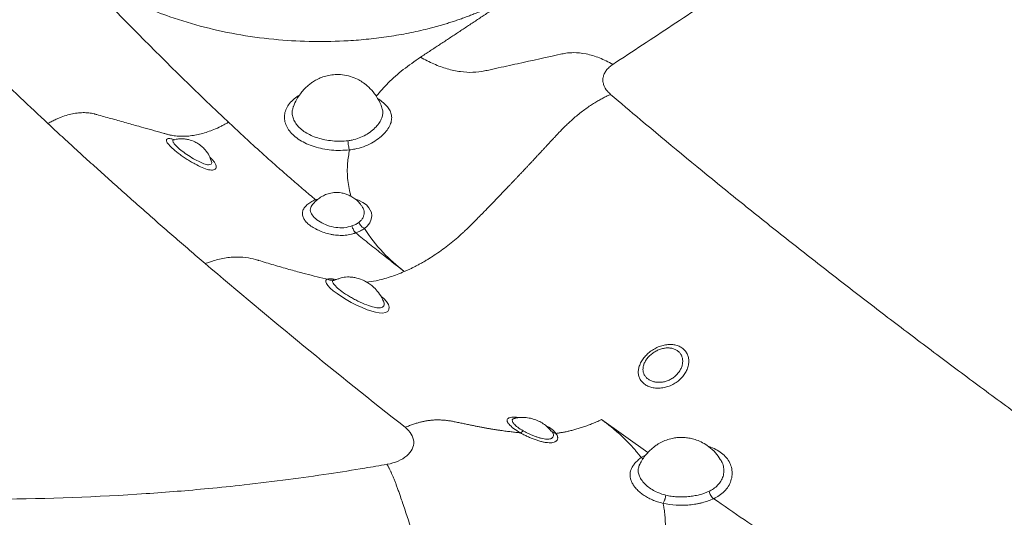
# Model space of a CAD drawing. Units: inches. Extents: x -846 to 7002, y -540 to 759.
# Drawn here: x 1582 to 1629, y 152 to 175 of the extents above; entities that cross this region are included whole.
import ezdxf

# ---------------------------------------------------------------- set-up
doc = ezdxf.new("R2010")
doc.units = ezdxf.units.IN
doc.header["$MEASUREMENT"] = 0
doc.layers.add('DRAWING', color=7, linetype='Continuous')
doc.styles.get("Standard").update_dxf_attribs({"font": 'GOTHIC.TTF'})
doc.dimstyles.new('SLDDIMSTYLE1', dxfattribs={"dimtxt": 0.18, "dimasz": 3.84, "dimexe": 0, "dimexo": 0.0625, "dimgap": 0, "dimtad": 0, "dimtih": 1, "dimtoh": 1, "dimdec": 0, "dimrnd": 1e-09, "dimzin": 0, "dimdsep": 46, "dimlunit": 5, "dimtxsty": 'Standard', "dimblk1": 'DOT', "dimblk2": 'DOT', "dimsah": 1, "dimcen": 0.09, "dimadec": 0, "dimazin": 0, "dimtfac": 3.84, "dimtdec": 0, "dimtofl": 0, "dimtmove": 0, "dimatfit": 3, "dimldrblk": 'DOT', "dimfxl": 1, "dimfrac": 2, "dimtolj": 1, "dimtzin": 0, "dimarcsym": 0})

# ---------------------------------------------------------------- blocks, each defined once
blk = doc.blocks.new('_DOT')
at = {"color": 0, "linetype": 'ByBlock', "lineweight": -2}
blk.add_line((-0.5, 0), (-1, 0), dxfattribs=at)
at = {"color": 0, "linetype": 'ByBlock', "const_width": 0.5}
blk.add_lwpolyline([(-0.25, 0, 1), (0.25, 0, 1)], format="xyb", close=True, dxfattribs=at)

msp = doc.modelspace()

# ---------------------------------------------------------------- linework, layer by layer
at = {"color": 7, "linetype": 'Continuous', "lineweight": 0, "ltscale": 96}
for p, q in [((1595.298, 171.092), (1595.289, 171.055)), ((1589.603, 169.506), (1589.591, 169.506)), ((1591.386, 168.502), (1591.379, 168.515)), ((1591.392, 168.506), (1591.392, 168.506)), ((1598.576, 166.325), (1598.569, 166.337)), ((1598.687, 165.282), (1598.683, 165.285)), ((1611.877, 154.358), (1611.878, 154.356))]:
    msp.add_line(p, q, dxfattribs=at)
at = {"color": 8, "linetype": 'Continuous', "lineweight": 0, "ltscale": 96}
for p, q in [((1596.353, 166.653), (1596.504, 166.7)), ((1596.353, 166.653), (1596.405, 166.623)), ((1609.986, 156.17), (1612.191, 154.596)), ((1607.617, 155.604), (1607.593, 155.631)), ((1611.879, 154.356), (1612.1, 154.488))]:
    msp.add_line(p, q, dxfattribs=at)
at = {"color": 8, "linetype": 'Continuous', "lineweight": 0, "ltscale": 96, "flags": 128}
for points in [[(1598.232, 166.689), (1598.405, 166.626), (1598.611, 166.522), (1598.775, 166.404), (1598.901, 166.271), (1599.017, 166.036), (1599.035, 165.882), (1599.012, 165.727), (1598.937, 165.554), (1598.814, 165.393), (1598.687, 165.282), (1598.687, 165.282), (1598.687, 165.282)], [(1599.477, 162.037), (1599.605, 161.936), (1599.74, 161.795), (1599.83, 161.655), (1599.868, 161.525), (1599.855, 161.415), (1599.792, 161.328), (1599.69, 161.273), (1599.55, 161.248), (1599.391, 161.255), (1599.209, 161.288), (1598.818, 161.41), (1598.569, 161.509), (1598.314, 161.624), (1598.06, 161.753), (1597.813, 161.891), (1597.586, 162.032), (1597.379, 162.174), (1597.202, 162.31), (1597.056, 162.439), (1596.946, 162.557), (1596.874, 162.659), (1596.842, 162.745), (1596.851, 162.811), (1596.92, 162.864), (1596.92, 162.864)]]:
    msp.add_lwpolyline(points, dxfattribs=at)
at = {"color": 8, "linetype": 'Continuous', "lineweight": 0, "ltscale": 96}
for points, knots in [([(1610.526, 173.104), (1611.471, 173.724), (1613.368, 174.968), (1616.179, 176.866), (1618.971, 178.801), (1621.532, 180.643), (1623.868, 182.391), (1625.984, 184.041), (1628.064, 185.749), (1629.959, 187.401), (1631.668, 188.993), (1633.193, 190.513), (1634.647, 192.08), (1636.015, 193.693), (1637.279, 195.34), (1638.434, 197.015), (1639.463, 198.714), (1640.194, 200.047), (1640.549, 200.819), (1640.637, 201.009)], [0, 0, 0, 0, 0.075473, 0.151388, 0.227899, 0.305202, 0.366569, 0.428761, 0.491824, 0.556039, 0.608282, 0.661121, 0.714497, 0.768298, 0.822386, 0.875813, 0.929262, 0.982609, 1, 1, 1, 1]), ([(1601.351, 173.446), (1601.073, 173.253), (1600.517, 172.866), (1599.813, 172.243), (1599.431, 171.803), (1599.246, 171.59)], [0, 0, 0, 0, 0.340567, 0.680728, 1, 1, 1, 1]), ([(1597.973, 169.03), (1597.831, 169.018), (1597.546, 168.995), (1597.112, 169.015), (1596.689, 169.076), (1596.287, 169.178), (1595.919, 169.319), (1595.592, 169.493), (1595.318, 169.698), (1595.102, 169.927), (1594.953, 170.173), (1594.872, 170.429), (1594.864, 170.688), (1594.927, 170.943), (1595.061, 171.186), (1595.265, 171.408), (1595.443, 171.557), (1595.566, 171.621), (1595.583, 171.63)], [0, 0, 0, 0, 0.0666749, 0.1333498, 0.1993444, 0.2653391, 0.3312845, 0.3972301, 0.4630764, 0.5289227, 0.5946843, 0.6604458, 0.7261916, 0.7919372, 0.8577464, 0.9235556, 0.9894371, 1, 1, 1, 1]), ([(1599.314, 171.475), (1599.38, 171.431), (1599.549, 171.319), (1599.739, 171.138), (1599.889, 170.937), (1599.974, 170.733), (1599.994, 170.515), (1599.944, 170.28), (1599.819, 170.036), (1599.62, 169.788), (1599.352, 169.552), (1599.023, 169.341), (1598.643, 169.172), (1598.285, 169.07), (1598.056, 169.04), (1597.973, 169.029)], [0, 0, 0, 0, 0.055322, 0.141251, 0.215368, 0.289482, 0.368879, 0.448263, 0.530719, 0.613181, 0.697382, 0.781595, 0.866696, 0.951786, 1, 1, 1, 1]), ([(1595.289, 171.055), (1595.272, 171.001), (1595.233, 170.873), (1595.244, 170.668), (1595.311, 170.447), (1595.438, 170.237), (1595.623, 170.04), (1595.857, 169.865), (1596.137, 169.714), (1596.452, 169.594), (1596.797, 169.505), (1597.158, 169.453), (1597.532, 169.435), (1597.777, 169.455), (1597.901, 169.465)], [0, 0, 0, 0, 0.064206, 0.150012, 0.23338, 0.319162, 0.402624, 0.488511, 0.572138, 0.658201, 0.741962, 0.828162, 0.912825, 1, 1, 1, 1]), ([(1597.901, 169.465), (1597.968, 169.475), (1598.153, 169.501), (1598.444, 169.59), (1598.753, 169.736), (1599.023, 169.92), (1599.243, 170.123), (1599.41, 170.337), (1599.518, 170.546), (1599.566, 170.749), (1599.565, 170.907), (1599.53, 170.997), (1599.519, 171.025)], [0, 0, 0, 0, 0.0618994, 0.1712625, 0.2844783, 0.3958247, 0.5105422, 0.6213334, 0.7353024, 0.8414751, 0.9504494, 1, 1, 1, 1]), ([(1591.31, 168.68), (1591.336, 168.659), (1591.41, 168.597), (1591.502, 168.493), (1591.581, 168.376), (1591.619, 168.269), (1591.617, 168.18), (1591.577, 168.113), (1591.503, 168.074), (1591.397, 168.061), (1591.224, 168.082), (1590.962, 168.176), (1590.657, 168.331), (1590.397, 168.476), (1590.191, 168.602), (1589.993, 168.734), (1589.752, 168.909), (1589.498, 169.12), (1589.3, 169.335), (1589.221, 169.491), (1589.275, 169.571), (1589.415, 169.575), (1589.567, 169.53), (1589.624, 169.513)], [0, 0, 0, 0, 0.0191848, 0.0566478, 0.0951197, 0.1335878, 0.1716772, 0.2097611, 0.2458998, 0.2820406, 0.3207644, 0.3902752, 0.4567434, 0.4945457, 0.5323389, 0.5692641, 0.6061837, 0.6767129, 0.7458823, 0.8148623, 0.8848943, 0.9569333, 1, 1, 1, 1]), ([(1589.591, 169.506), (1589.591, 169.506), (1589.549, 169.507), (1589.546, 169.448), (1589.599, 169.333), (1589.757, 169.163), (1589.996, 168.964), (1590.299, 168.751), (1590.618, 168.563), (1590.91, 168.411), (1591.117, 168.332), (1591.283, 168.307), (1591.39, 168.345), (1591.431, 168.426), (1591.391, 168.493), (1591.386, 168.502)], [0, 0, 0, 0, 0.00021, 0.092204, 0.183014, 0.273643, 0.366123, 0.463145, 0.563713, 0.653209, 0.743449, 0.793174, 0.885743, 0.984885, 1, 1, 1, 1]), ([(1597.973, 169.03), (1597.938, 168.819), (1597.857, 168.334), (1597.863, 167.591), (1597.978, 167.068), (1598.033, 166.817)], [0, 0, 0, 0, 0.28553, 0.657689, 1, 1, 1, 1]), ([(1596.292, 166.497), (1596.285, 166.492), (1596.235, 166.456), (1596.174, 166.382), (1596.116, 166.275), (1596.099, 166.161), (1596.129, 166.005), (1596.264, 165.808), (1596.55, 165.591), (1596.915, 165.421), (1597.313, 165.322), (1597.726, 165.299), (1597.967, 165.367), (1598.091, 165.402)], [0, 0, 0, 0, 0.010424, 0.072673, 0.136992, 0.201662, 0.268381, 0.40013, 0.529131, 0.652357, 0.768687, 0.881155, 1, 1, 1, 1]), ([(1598.421, 165.57), (1598.453, 165.598), (1598.527, 165.662), (1598.609, 165.781), (1598.675, 165.953), (1598.68, 166.145), (1598.606, 166.272), (1598.576, 166.325)], [0, 0, 0, 0, 0.12828, 0.298749, 0.474776, 0.783191, 1, 1, 1, 1]), ([(1596.919, 162.864), (1596.919, 162.864), (1596.946, 162.873), (1597.014, 162.884), (1597.153, 162.878), (1597.278, 162.856), (1597.341, 162.845)], [0, 0, 0, 0, 0.000008, 0.331574, 0.663127, 1, 1, 1, 1]), ([(1598.788, 162.725), (1598.937, 162.744), (1599.301, 162.792), (1599.904, 162.955), (1600.359, 163.136), (1600.586, 163.226)], [0, 0, 0, 0, 0.2570597, 0.6274994, 1, 1, 1, 1]), ([(1597.231, 162.84), (1597.209, 162.827), (1597.153, 162.795), (1597.177, 162.682), (1597.329, 162.498), (1597.599, 162.276), (1597.899, 162.078), (1598.166, 161.926), (1598.446, 161.782), (1598.791, 161.634), (1599.138, 161.518), (1599.367, 161.49), (1599.502, 161.513), (1599.583, 161.558), (1599.628, 161.629), (1599.636, 161.716), (1599.608, 161.784), (1599.595, 161.816)], [0, 0, 0, 0, 0.057937, 0.149271, 0.239144, 0.328936, 0.419915, 0.465889, 0.513232, 0.606615, 0.694293, 0.769035, 0.813194, 0.858913, 0.906667, 0.956115, 1, 1, 1, 1]), ([(1606.114, 155.54), (1606.001, 155.61), (1605.775, 155.749), (1605.556, 155.951), (1605.46, 156.12), (1605.506, 156.237), (1605.655, 156.284), (1605.844, 156.284), (1605.961, 156.28), (1606.04, 156.266), (1606.05, 156.265)], [0, 0, 0, 0, 0.161801, 0.323314, 0.485858, 0.649979, 0.815282, 0.901199, 0.987085, 1, 1, 1, 1]), ([(1605.859, 156.228), (1605.824, 156.22), (1605.736, 156.2), (1605.717, 156.109), (1605.794, 155.973), (1605.974, 155.807), (1606.158, 155.693), (1606.25, 155.636)], [0, 0, 0, 0, 0.1408972, 0.3585425, 0.5735446, 0.7867246, 1, 1, 1, 1]), ([(1607.336, 155.873), (1607.381, 155.852), (1607.555, 155.768), (1607.71, 155.638), (1607.791, 155.54), (1607.813, 155.513)], [0, 0, 0, 0, 0.201651, 0.779838, 1, 1, 1, 1]), ([(1615.072, 154.893), (1615.082, 154.891), (1615.215, 154.859), (1615.435, 154.755), (1615.721, 154.58), (1615.946, 154.358), (1616.11, 154.104), (1616.201, 153.826), (1616.22, 153.538), (1616.162, 153.253), (1616.036, 152.985), (1615.843, 152.745), (1615.608, 152.546), (1615.419, 152.446), (1615.33, 152.399)], [0, 0, 0, 0, 0.007811, 0.098951, 0.190091, 0.282817, 0.375546, 0.468795, 0.562043, 0.654089, 0.746126, 0.83464, 0.923145, 1, 1, 1, 1]), ([(1611.781, 153.981), (1611.763, 153.928), (1611.723, 153.809), (1611.738, 153.62), (1611.809, 153.415), (1611.948, 153.203), (1612.143, 153.003), (1612.387, 152.827), (1612.678, 152.672), (1612.916, 152.602), (1613.048, 152.563)], [0, 0, 0, 0, 0.1034348, 0.2290063, 0.3526448, 0.4799751, 0.6192611, 0.7346464, 0.8533337, 1, 1, 1, 1]), ([(1615.109, 152.752), (1615.182, 152.79), (1615.337, 152.872), (1615.529, 153.038), (1615.685, 153.238), (1615.785, 153.464), (1615.827, 153.703), (1615.802, 153.946), (1615.741, 154.139), (1615.669, 154.242), (1615.647, 154.273)], [0, 0, 0, 0, 0.11397, 0.243582, 0.377424, 0.513503, 0.65401, 0.793609, 0.937503, 1, 1, 1, 1])]:
    msp.add_open_spline(points, degree=3, knots=knots, dxfattribs=at)
at = {"color": 7, "linetype": 'Continuous', "lineweight": 0, "ltscale": 96}
for points, knots in [([(1572.737, 181.31), (1573.074, 180.931), (1573.681, 180.255), (1574.569, 179.289), (1576.217, 177.525), (1578.192, 175.495), (1580.513, 173.211), (1582.124, 171.666), (1583.16, 170.694), (1583.6, 170.284)], [0.80612237, 0.80612237, 0.80612237, 0.80612237, 0.80859375, 0.81054687, 0.8125, 0.8203125, 0.82421875, 0.828125, 0.8309872, 0.8309872, 0.8309872, 0.8309872]), ([(1592.206, 170.346), (1590.738, 171.734), (1589.304, 173.133), (1586.514, 175.959), (1585.158, 177.386), (1583.849, 178.829)], [0, 0, 0, 0, 0.5, 0.5, 1, 1, 1, 1]), ([(1606.454, 176.844), (1606.426, 176.825), (1606.369, 176.786), (1606.283, 176.73), (1606.196, 176.673), (1606.108, 176.617), (1606.019, 176.562), (1605.929, 176.507), (1605.839, 176.453), (1605.747, 176.399), (1605.655, 176.346), (1605.562, 176.293), (1605.468, 176.241), (1605.373, 176.19), (1605.277, 176.139), (1605.18, 176.088), (1605.083, 176.038), (1604.985, 175.989), (1604.886, 175.941), (1604.786, 175.893), (1604.685, 175.845), (1604.584, 175.798), (1604.482, 175.752), (1604.379, 175.707), (1604.275, 175.661), (1604.171, 175.617), (1604.066, 175.573), (1603.96, 175.53), (1603.853, 175.488), (1603.746, 175.446), (1603.638, 175.404), (1603.529, 175.364), (1603.42, 175.324), (1603.31, 175.284), (1603.2, 175.246), (1603.088, 175.208), (1602.976, 175.17), (1602.864, 175.134), (1602.751, 175.097), (1602.637, 175.062), (1602.523, 175.027), (1602.408, 174.993), (1602.293, 174.96), (1602.177, 174.927), (1602.06, 174.895), (1601.943, 174.864), (1601.825, 174.833), (1601.447, 174.737), (1600.796, 174.591), (1599.855, 174.427), (1598.894, 174.305), (1597.695, 174.208), (1596.254, 174.176), (1594.535, 174.263), (1592.791, 174.487), (1591.053, 174.855), (1589.535, 175.313), (1588.237, 175.82), (1587.143, 176.342), (1586.133, 176.924), (1585.467, 177.386), (1585.079, 177.687), (1584.928, 177.808), (1584.78, 177.931), (1584.637, 178.055), (1584.496, 178.181), (1584.359, 178.308), (1584.226, 178.436), (1584.097, 178.565), (1583.97, 178.696), (1583.889, 178.784), (1583.849, 178.828)], [0, 0, 0, 0, 0.004902, 0.009804, 0.014705, 0.019607, 0.024509, 0.029411, 0.034313, 0.039215, 0.044116, 0.049018, 0.05392, 0.058822, 0.063724, 0.068626, 0.073528, 0.078429, 0.083331, 0.088233, 0.093135, 0.098037, 0.102939, 0.107841, 0.112742, 0.117644, 0.122546, 0.127448, 0.13235, 0.137251, 0.142153, 0.147055, 0.151957, 0.156858, 0.16176, 0.166661, 0.171562, 0.176463, 0.181364, 0.186264, 0.191165, 0.196065, 0.200966, 0.205867, 0.210768, 0.215669, 0.22057, 0.225472, 0.262747, 0.300022, 0.337297, 0.374583, 0.437322, 0.50006, 0.568081, 0.636106, 0.704129, 0.755143, 0.806158, 0.857169, 0.908175, 0.917358, 0.92654, 0.935723, 0.944905, 0.954088, 0.96327, 0.972453, 0.981635, 0.990818, 1, 1, 1, 1]), ([(1601.351, 173.446), (1601.494, 173.54), (1601.781, 173.727), (1602.209, 174.008), (1602.638, 174.289), (1603.065, 174.571), (1603.492, 174.854), (1603.918, 175.137), (1604.343, 175.42), (1604.767, 175.704), (1605.261, 176.035), (1605.824, 176.415), (1606.244, 176.701), (1606.454, 176.844)], [0, 0, 0, 0, 0.083333, 0.166667, 0.250001, 0.333335, 0.416668, 0.500002, 0.583336, 0.666669, 0.750003, 0.875002, 1, 1, 1, 1]), ([(1601.351, 173.446), (1601.562, 173.325), (1601.776, 173.218), (1602.205, 173.033), (1602.42, 172.955), (1602.844, 172.833), (1603.054, 172.788), (1603.463, 172.732), (1603.663, 172.721), (1604.048, 172.732), (1604.233, 172.754), (1604.453, 172.801), (1604.496, 172.811), (1604.584, 172.83), (1604.715, 172.859), (1605.197, 172.965), (1606.337, 173.215), (1607.388, 173.446), (1608.133, 173.61), (1608.177, 173.619), (1608.266, 173.635), (1608.312, 173.642), (1608.45, 173.659), (1608.545, 173.664), (1608.837, 173.666), (1609.04, 173.645), (1609.458, 173.56), (1609.671, 173.496), (1610.1, 173.328), (1610.315, 173.224), (1610.526, 173.104)], [0, 0, 0, 0, 0.0625, 0.0625, 0.125, 0.125, 0.1875, 0.1875, 0.25, 0.25, 0.3125, 0.3125, 0.328125, 0.328125, 0.34375, 0.375, 0.5, 0.75, 0.75, 0.765625, 0.765625, 0.78125, 0.78125, 0.8125, 0.8125, 0.875, 0.875, 0.9375, 0.9375, 1, 1, 1, 1]), ([(1610.416, 171.676), (1610.364, 171.72), (1610.318, 171.765), (1610.185, 171.918), (1610.105, 172.059), (1610.048, 172.288), (1610.047, 172.461), (1610.109, 172.656), (1610.204, 172.817), (1610.341, 172.969), (1610.46, 173.06), (1610.526, 173.104)], [0, 0, 0, 0, 0.098075, 0.098075, 0.323556, 0.379926, 0.549037, 0.661778, 0.774519, 0.887259, 1, 1, 1, 1]), ([(1599.521, 171.026), (1599.515, 171.047), (1599.481, 171.164), (1599.388, 171.356), (1599.251, 171.592), (1599.07, 171.838), (1598.849, 172.066), (1598.593, 172.26), (1598.328, 172.414), (1598.013, 172.542), (1597.651, 172.618), (1597.298, 172.628), (1596.987, 172.588), (1596.711, 172.512), (1596.466, 172.41), (1596.267, 172.298), (1596.097, 172.18), (1595.939, 172.05), (1595.779, 171.891), (1595.611, 171.687), (1595.445, 171.422), (1595.327, 171.199), (1595.29, 171.068), (1595.287, 171.056)], [0, 0, 0, 0, 0.011297, 0.064963, 0.113822, 0.157146, 0.227717, 0.281162, 0.327687, 0.390776, 0.461544, 0.522821, 0.577227, 0.627869, 0.674592, 0.717717, 0.748726, 0.784394, 0.826284, 0.868975, 0.924237, 0.992884, 1, 1, 1, 1]), ([(1610.416, 171.676), (1610.363, 171.651), (1610.252, 171.6), (1610.081, 171.516), (1609.899, 171.417), (1609.706, 171.304), (1609.503, 171.176), (1609.291, 171.032), (1609.069, 170.869), (1608.847, 170.694), (1608.635, 170.513), (1608.443, 170.338), (1608.269, 170.173), (1608.114, 170.019), (1607.976, 169.877), (1607.854, 169.747), (1607.742, 169.626), (1607.635, 169.51), (1607.527, 169.395), (1607.42, 169.279), (1607.314, 169.165), (1607.208, 169.05), (1607.102, 168.937), (1606.997, 168.823), (1606.892, 168.71), (1606.787, 168.598), (1606.683, 168.486), (1606.579, 168.375), (1606.475, 168.264), (1606.372, 168.154), (1606.269, 168.044), (1606.166, 167.935), (1606.064, 167.827), (1605.962, 167.719), (1605.86, 167.612), (1605.759, 167.505), (1605.658, 167.399), (1605.39, 167.118), (1604.97, 166.68), (1604.504, 166.2), (1604.171, 165.86), (1603.963, 165.648), (1603.78, 165.462), (1603.619, 165.304), (1603.481, 165.172), (1603.367, 165.067), (1603.278, 164.986), (1603.125, 164.85), (1602.896, 164.656), (1602.579, 164.406), (1602.257, 164.17), (1601.99, 163.989), (1601.781, 163.856), (1601.632, 163.765), (1601.482, 163.677), (1601.333, 163.593), (1601.183, 163.512), (1601.034, 163.435), (1600.885, 163.362), (1600.735, 163.292), (1600.636, 163.248), (1600.586, 163.226)], [0, 0, 0, 0, 0.014774, 0.030592, 0.047473, 0.065423, 0.084439, 0.104522, 0.125677, 0.148376, 0.169515, 0.189088, 0.207074, 0.223459, 0.238241, 0.251418, 0.263265, 0.27507, 0.286831, 0.298549, 0.310225, 0.321857, 0.333445, 0.344989, 0.356488, 0.367941, 0.379347, 0.390705, 0.402015, 0.413278, 0.424493, 0.43566, 0.446778, 0.457849, 0.468872, 0.479846, 0.490772, 0.501651, 0.566897, 0.626713, 0.651504, 0.673646, 0.693153, 0.710052, 0.724348, 0.736035, 0.74511, 0.751571, 0.782446, 0.813354, 0.844288, 0.875246, 0.889199, 0.90313, 0.917039, 0.930925, 0.944788, 0.958627, 0.972442, 0.986233, 1, 1, 1, 1]), ([(1640.464, 148.989), (1639.924, 149.342), (1638.638, 150.192), (1636.631, 151.553), (1634.449, 153.074), (1632.297, 154.61), (1630.166, 156.157), (1628.052, 157.712), (1625.956, 159.275), (1623.878, 160.847), (1621.818, 162.427), (1619.778, 164.015), (1617.759, 165.613), (1615.096, 167.756), (1612.649, 169.777), (1610.889, 171.271), (1610.416, 171.676)], [0.0142192, 0.0142192, 0.0142192, 0.0142192, 0.0501897, 0.1003795, 0.1505692, 0.2007589, 0.2509487, 0.3011384, 0.3513281, 0.4015179, 0.4517076, 0.5018973, 0.5520871, 0.6022768, 0.7026563, 0.7398054, 0.7398054, 0.7398054, 0.7398054]), ([(1592.206, 170.346), (1592.184, 170.333), (1592.139, 170.307), (1592.039, 170.252), (1591.91, 170.184), (1591.697, 170.08), (1591.439, 169.968), (1591.129, 169.857), (1590.83, 169.773), (1590.53, 169.713), (1590.241, 169.679), (1589.956, 169.671), (1589.684, 169.689), (1589.486, 169.722), (1589.354, 169.753), (1589.283, 169.773), (1589.21, 169.793), (1589.127, 169.817), (1589.032, 169.843), (1588.795, 169.91), (1588.426, 170.013), (1587.873, 170.168), (1587.263, 170.338), (1586.598, 170.525), (1586.134, 170.655), (1585.879, 170.726), (1585.837, 170.738), (1585.772, 170.754), (1585.635, 170.783), (1585.413, 170.808), (1585.132, 170.804), (1584.843, 170.767), (1584.54, 170.696), (1584.311, 170.62), (1584.153, 170.557), (1584.075, 170.524), (1583.99, 170.486), (1583.9, 170.444), (1583.805, 170.396), (1583.704, 170.343), (1583.635, 170.304), (1583.6, 170.284)], [0, 0, 0, 0, 0.006703, 0.0138871, 0.0304942, 0.0460579, 0.0792033, 0.1098765, 0.1425058, 0.1735634, 0.2062179, 0.2377299, 0.2698756, 0.3011748, 0.309819, 0.3192639, 0.32831, 0.3373604, 0.3509278, 0.3645051, 0.4277362, 0.4911807, 0.5752577, 0.6597083, 0.7445327, 0.7518385, 0.7571156, 0.7603651, 0.7761882, 0.8078987, 0.8390811, 0.8720125, 0.9024719, 0.93572, 0.9432611, 0.9513593, 0.9600097, 0.9692065, 0.9789428, 0.9892104, 1, 1, 1, 1]), ([(1591.096, 163.608), (1590.97, 163.716), (1590.718, 163.931), (1590.343, 164.255), (1589.969, 164.577), (1589.597, 164.899), (1589.227, 165.221), (1588.86, 165.542), (1588.494, 165.862), (1588.131, 166.182), (1587.77, 166.501), (1587.411, 166.819), (1587.054, 167.137), (1586.699, 167.454), (1586.346, 167.771), (1585.996, 168.087), (1585.647, 168.403), (1585.301, 168.718), (1584.956, 169.032), (1584.614, 169.346), (1584.274, 169.659), (1583.936, 169.971), (1583.712, 170.18), (1583.6, 170.284)], [0, 0, 0, 0, 0.0491114, 0.0980725, 0.1468834, 0.1955442, 0.2440552, 0.2924166, 0.3406284, 0.388691, 0.4366044, 0.4843688, 0.5319845, 0.5794516, 0.6267702, 0.6739407, 0.7209631, 0.7678377, 0.8145647, 0.8611442, 0.9075764, 0.9538617, 1, 1, 1, 1]), ([(1592.206, 170.346), (1592.296, 170.261), (1592.476, 170.092), (1592.747, 169.839), (1593.02, 169.587), (1593.293, 169.336), (1593.567, 169.087), (1593.842, 168.839), (1594.118, 168.591), (1594.394, 168.345), (1594.672, 168.101), (1594.95, 167.857), (1595.229, 167.614), (1595.509, 167.372), (1595.79, 167.132), (1596.071, 166.892), (1596.259, 166.733), (1596.353, 166.653)], [0, 0, 0, 0, 0.066665, 0.133329, 0.199992, 0.266655, 0.333318, 0.39998, 0.466644, 0.533308, 0.599973, 0.66664, 0.733308, 0.799978, 0.86665, 0.933324, 1, 1, 1, 1]), ([(1589.602, 169.511), (1589.6, 169.51), (1589.579, 169.501), (1589.561, 169.503), (1589.56, 169.502), (1589.56, 169.502)], [0, 0, 0, 0, 0.065555, 0.60439, 1, 1, 1, 1]), ([(1591.375, 168.514), (1591.348, 168.593), (1591.284, 168.78), (1591.119, 169.009), (1590.946, 169.188), (1590.779, 169.317), (1590.579, 169.435), (1590.348, 169.518), (1590.105, 169.559), (1589.884, 169.561), (1589.706, 169.542), (1589.612, 169.509), (1589.593, 169.502)], [0, 0, 0, 0, 0.109416, 0.260351, 0.370024, 0.442318, 0.538771, 0.680279, 0.767543, 0.864955, 0.971858, 1, 1, 1, 1]), ([(1597.973, 169.03), (1597.964, 169.054), (1597.955, 169.083), (1597.939, 169.149), (1597.931, 169.186), (1597.918, 169.264), (1597.913, 169.305), (1597.905, 169.387), (1597.902, 169.427), (1597.901, 169.465)], [0, 0, 0, 0, 0.25, 0.25, 0.5, 0.5, 0.75, 0.75, 1, 1, 1, 1]), ([(1598.267, 165.071), (1598.256, 165.067), (1598.245, 165.062), (1598.223, 165.054), (1598.189, 165.043), (1598.155, 165.032), (1598.085, 165.013), (1598.038, 165.001), (1597.942, 164.982), (1597.892, 164.974), (1597.792, 164.962), (1597.74, 164.957), (1597.586, 164.95), (1597.482, 164.952), (1597.326, 164.965), (1597.273, 164.971), (1597.169, 164.986), (1597.117, 164.995), (1596.964, 165.027), (1596.864, 165.053), (1596.669, 165.117), (1596.576, 165.154), (1596.445, 165.214), (1596.403, 165.235), (1596.32, 165.279), (1596.28, 165.302), (1596.166, 165.372), (1596.098, 165.421), (1596.007, 165.497), (1595.978, 165.523), (1595.925, 165.575), (1595.901, 165.602), (1595.835, 165.681), (1595.801, 165.735), (1595.763, 165.815), (1595.752, 165.842), (1595.737, 165.896), (1595.731, 165.923), (1595.723, 166.003), (1595.727, 166.055), (1595.749, 166.133), (1595.759, 166.158), (1595.783, 166.209), (1595.797, 166.234), (1595.848, 166.308), (1595.891, 166.356), (1595.969, 166.425), (1595.998, 166.448), (1596.059, 166.492), (1596.091, 166.513), (1596.194, 166.576), (1596.27, 166.616), (1596.353, 166.653)], [0, 0, 0, 0, 0.007812, 0.007812, 0.015625, 0.03125, 0.03125, 0.0625, 0.0625, 0.09375, 0.09375, 0.125, 0.125, 0.1875, 0.1875, 0.21875, 0.21875, 0.25, 0.25, 0.3125, 0.3125, 0.375, 0.375, 0.40625, 0.40625, 0.4375, 0.4375, 0.5, 0.5, 0.53125, 0.53125, 0.5625, 0.5625, 0.625, 0.625, 0.65625, 0.65625, 0.6875, 0.6875, 0.75, 0.75, 0.78125, 0.78125, 0.8125, 0.8125, 0.875, 0.875, 0.90625, 0.90625, 0.9375, 0.9375, 1, 1, 1, 1]), ([(1598.575, 166.324), (1598.549, 166.364), (1598.477, 166.475), (1598.327, 166.623), (1598.142, 166.764), (1597.951, 166.867), (1597.763, 166.94), (1597.527, 166.995), (1597.248, 167.004), (1596.962, 166.946), (1596.749, 166.862), (1596.564, 166.756), (1596.375, 166.606), (1596.225, 166.445), (1596.154, 166.332), (1596.142, 166.312)], [0, 0, 0, 0, 0.050143, 0.138563, 0.219386, 0.292378, 0.360874, 0.426198, 0.543583, 0.642748, 0.724842, 0.778859, 0.861276, 0.976614, 1, 1, 1, 1]), ([(1598.091, 165.402), (1598.155, 165.424), (1598.214, 165.449), (1598.324, 165.506), (1598.375, 165.537), (1598.421, 165.57)], [0, 0, 0, 0, 0.5, 0.5, 1, 1, 1, 1]), ([(1598.091, 165.402), (1598.106, 165.336), (1598.131, 165.27), (1598.193, 165.154), (1598.23, 165.104), (1598.268, 165.071)], [0, 0, 0, 0, 0.5, 0.5, 1, 1, 1, 1]), ([(1598.683, 165.285), (1598.654, 165.264), (1598.624, 165.243), (1598.56, 165.204), (1598.527, 165.185), (1598.423, 165.131), (1598.348, 165.099), (1598.268, 165.071)], [0, 0, 0, 0, 0.25, 0.25, 0.5, 0.5, 1, 1, 1, 1]), ([(1598.683, 165.285), (1598.656, 165.298), (1598.629, 165.314), (1598.59, 165.343), (1598.577, 165.353), (1598.552, 165.376), (1598.54, 165.388), (1598.506, 165.425), (1598.484, 165.453), (1598.457, 165.495), (1598.449, 165.51), (1598.434, 165.54), (1598.427, 165.555), (1598.421, 165.57)], [0, 0, 0, 0, 0.25, 0.25, 0.375, 0.375, 0.5, 0.5, 0.75, 0.75, 0.875, 0.875, 1, 1, 1, 1]), ([(1598.687, 165.282), (1598.931, 164.886), (1599.229, 164.503), (1599.881, 163.818), (1600.217, 163.515), (1600.586, 163.226)], [0, 0, 0, 0, 0.1155965, 0.1155965, 0.2136711, 0.2136711, 0.2136711, 0.2136711]), ([(1598.267, 165.071), (1598.377, 164.982), (1598.597, 164.804), (1598.927, 164.539), (1599.257, 164.274), (1599.589, 164.011), (1599.921, 163.748), (1600.253, 163.487), (1600.475, 163.313), (1600.586, 163.226)], [0, 0, 0, 0, 0.142834, 0.285675, 0.428524, 0.571382, 0.714248, 0.85712, 1, 1, 1, 1]), ([(1591.096, 163.608), (1591.164, 163.633), (1591.294, 163.679), (1591.519, 163.751), (1591.676, 163.794), (1591.992, 163.868), (1592.208, 163.9), (1592.63, 163.926), (1592.836, 163.918), (1593.193, 163.873), (1593.38, 163.834), (1593.559, 163.782), (1593.604, 163.769), (1593.861, 163.691), (1594.36, 163.541), (1595.061, 163.338), (1595.522, 163.212), (1596.104, 163.059), (1596.469, 162.968), (1596.865, 162.876), (1596.892, 162.87), (1596.919, 162.864)], [0, 0, 0, 0, 0.0185423, 0.0354647, 0.0625, 0.0625, 0.125, 0.125, 0.1875, 0.1875, 0.239623, 0.25, 0.25, 0.2554582, 0.3402992, 0.4247664, 0.5, 0.5, 0.625, 0.625, 0.6342157, 0.6342157, 0.6342157, 0.6342157]), ([(1591.096, 163.608), (1592.64, 162.288), (1594.207, 160.978), (1597.384, 158.377), (1598.994, 157.086), (1600.622, 155.803)], [0, 0, 0, 0, 0.5, 0.5, 1, 1, 1, 1]), ([(1596.919, 162.864), (1596.966, 162.836), (1597.02, 162.819), (1597.127, 162.811), (1597.181, 162.819), (1597.231, 162.84)], [0, 0, 0, 0, 0.5, 0.5, 1, 1, 1, 1]), ([(1599.587, 161.812), (1599.562, 161.874), (1599.489, 162.051), (1599.313, 162.289), (1599.101, 162.509), (1598.908, 162.657), (1598.737, 162.759), (1598.521, 162.862), (1598.288, 162.933), (1598.047, 162.967), (1597.869, 162.972), (1597.706, 162.959), (1597.587, 162.931), (1597.506, 162.901), (1597.431, 162.875), (1597.35, 162.847), (1597.266, 162.821), (1597.207, 162.803), (1597.179, 162.793), (1597.176, 162.792)], [0, 0, 0, 0, 0.065959, 0.189262, 0.291408, 0.371648, 0.431862, 0.489111, 0.609396, 0.671295, 0.730287, 0.788233, 0.848106, 0.878802, 0.906634, 0.933553, 0.962313, 0.995298, 1, 1, 1, 1]), ([(1611.758, 158.621), (1611.765, 158.654), (1611.775, 158.687), (1611.797, 158.754), (1611.81, 158.787), (1611.84, 158.853), (1611.856, 158.886), (1611.893, 158.952), (1611.913, 158.985), (1611.978, 159.082), (1612.026, 159.145), (1612.135, 159.264), (1612.196, 159.322), (1612.323, 159.427), (1612.391, 159.475), (1612.499, 159.54), (1612.536, 159.56), (1612.609, 159.598), (1612.684, 159.633), (1612.761, 159.661), (1612.838, 159.687), (1612.877, 159.699), (1612.995, 159.728), (1613.072, 159.741), (1613.187, 159.751), (1613.226, 159.752), (1613.301, 159.752), (1613.339, 159.75), (1613.449, 159.738), (1613.518, 159.724), (1613.618, 159.693), (1613.651, 159.68), (1613.713, 159.653), (1613.743, 159.637), (1613.828, 159.587), (1613.879, 159.547), (1613.971, 159.456), (1614.01, 159.405), (1614.058, 159.323), (1614.072, 159.295), (1614.097, 159.236), (1614.108, 159.205), (1614.133, 159.112), (1614.143, 159.047), (1614.147, 158.913), (1614.141, 158.843), (1614.114, 158.705), (1614.092, 158.634), (1614.036, 158.497), (1614, 158.431), (1613.937, 158.332), (1613.914, 158.3), (1613.866, 158.237), (1613.84, 158.206), (1613.759, 158.117), (1613.7, 158.061), (1613.571, 157.956), (1613.502, 157.91), (1613.394, 157.848), (1613.358, 157.829), (1613.282, 157.793), (1613.243, 157.777), (1613.126, 157.734), (1613.047, 157.712), (1612.927, 157.688), (1612.887, 157.682), (1612.807, 157.673), (1612.767, 157.67), (1612.65, 157.667), (1612.573, 157.671), (1612.424, 157.693), (1612.353, 157.71), (1612.253, 157.744), (1612.221, 157.757), (1612.159, 157.785), (1612.128, 157.801), (1612.043, 157.852), (1611.992, 157.891), (1611.925, 157.956), (1611.904, 157.979), (1611.866, 158.027), (1611.848, 158.052), (1611.802, 158.129), (1611.778, 158.184), (1611.754, 158.272), (1611.748, 158.302), (1611.739, 158.364), (1611.737, 158.395), (1611.736, 158.489), (1611.743, 158.554), (1611.758, 158.621)], [0, 0, 0, 0, 0.015625, 0.015625, 0.03125, 0.03125, 0.046875, 0.046875, 0.0625, 0.0625, 0.09375, 0.09375, 0.125, 0.125, 0.15625, 0.15625, 0.171875, 0.171875, 0.1875, 0.203125, 0.203125, 0.21875, 0.21875, 0.25, 0.25, 0.265625, 0.265625, 0.28125, 0.28125, 0.3125, 0.3125, 0.328125, 0.328125, 0.34375, 0.34375, 0.375, 0.375, 0.40625, 0.40625, 0.421875, 0.421875, 0.4375, 0.4375, 0.46875, 0.46875, 0.5, 0.5, 0.53125, 0.53125, 0.5625, 0.5625, 0.578125, 0.578125, 0.59375, 0.59375, 0.625, 0.625, 0.65625, 0.65625, 0.671875, 0.671875, 0.6875, 0.6875, 0.71875, 0.71875, 0.734375, 0.734375, 0.75, 0.75, 0.78125, 0.78125, 0.8125, 0.8125, 0.828125, 0.828125, 0.84375, 0.84375, 0.875, 0.875, 0.890625, 0.890625, 0.90625, 0.90625, 0.9375, 0.9375, 0.953125, 0.953125, 0.96875, 0.96875, 1, 1, 1, 1]), ([(1611.973, 158.702), (1611.963, 158.649), (1611.958, 158.598), (1611.961, 158.523), (1611.963, 158.499), (1611.971, 158.451), (1611.977, 158.427), (1611.997, 158.358), (1612.017, 158.315), (1612.067, 158.234), (1612.098, 158.196), (1612.169, 158.128), (1612.209, 158.097), (1612.276, 158.057), (1612.299, 158.044), (1612.348, 158.021), (1612.373, 158.011), (1612.451, 157.984), (1612.506, 157.969), (1612.622, 157.951), (1612.682, 157.946), (1612.774, 157.947), (1612.805, 157.949), (1612.868, 157.955), (1612.9, 157.959), (1612.994, 157.976), (1613.056, 157.993), (1613.148, 158.026), (1613.179, 158.039), (1613.238, 158.066), (1613.267, 158.081), (1613.352, 158.129), (1613.406, 158.166), (1613.507, 158.25), (1613.554, 158.294), (1613.617, 158.365), (1613.637, 158.389), (1613.675, 158.439), (1613.693, 158.465), (1613.742, 158.543), (1613.77, 158.596), (1613.814, 158.704), (1613.83, 158.76), (1613.851, 158.869), (1613.855, 158.924), (1613.852, 159.03), (1613.844, 159.081), (1613.823, 159.155), (1613.815, 159.179), (1613.795, 159.225), (1613.784, 159.248), (1613.746, 159.312), (1613.715, 159.352), (1613.643, 159.424), (1613.603, 159.455), (1613.536, 159.495), (1613.512, 159.507), (1613.463, 159.529), (1613.438, 159.539), (1613.359, 159.564), (1613.305, 159.576), (1613.19, 159.588), (1613.13, 159.589), (1613.009, 159.58), (1612.948, 159.57), (1612.856, 159.547), (1612.825, 159.538), (1612.764, 159.518), (1612.734, 159.507), (1612.645, 159.47), (1612.586, 159.441), (1612.473, 159.374), (1612.419, 159.336), (1612.317, 159.254), (1612.269, 159.209), (1612.182, 159.115), (1612.143, 159.066), (1612.092, 158.989), (1612.076, 158.963), (1612.048, 158.911), (1612.035, 158.885), (1612.001, 158.807), (1611.984, 158.754), (1611.973, 158.702)], [0, 0, 0, 0, 0.03125, 0.03125, 0.046875, 0.046875, 0.0625, 0.0625, 0.09375, 0.09375, 0.125, 0.125, 0.15625, 0.15625, 0.171875, 0.171875, 0.1875, 0.1875, 0.21875, 0.21875, 0.25, 0.25, 0.265625, 0.265625, 0.28125, 0.28125, 0.3125, 0.3125, 0.328125, 0.328125, 0.34375, 0.34375, 0.375, 0.375, 0.40625, 0.40625, 0.421875, 0.421875, 0.4375, 0.4375, 0.46875, 0.46875, 0.5, 0.5, 0.53125, 0.53125, 0.5625, 0.5625, 0.578125, 0.578125, 0.59375, 0.59375, 0.625, 0.625, 0.65625, 0.65625, 0.671875, 0.671875, 0.6875, 0.6875, 0.71875, 0.71875, 0.75, 0.75, 0.78125, 0.78125, 0.796875, 0.796875, 0.8125, 0.8125, 0.84375, 0.84375, 0.875, 0.875, 0.90625, 0.90625, 0.9375, 0.9375, 0.953125, 0.953125, 0.96875, 0.96875, 1, 1, 1, 1]), ([(1607.585, 155.623), (1607.498, 155.72), (1607.353, 155.882), (1607.097, 156.046), (1606.859, 156.16), (1606.599, 156.239), (1606.323, 156.277), (1606.071, 156.276), (1605.919, 156.244), (1605.858, 156.231)], [0, 0, 0, 0, 0.200701, 0.335366, 0.47203, 0.61269, 0.756378, 0.902284, 1, 1, 1, 1]), ([(1600.622, 155.803), (1600.657, 155.817), (1600.726, 155.844), (1600.827, 155.882), (1600.924, 155.918), (1601.018, 155.951), (1601.109, 155.98), (1601.196, 156.007), (1601.279, 156.031), (1601.359, 156.052), (1601.435, 156.07), (1601.508, 156.086), (1601.577, 156.099), (1601.642, 156.111), (1601.704, 156.12), (1601.763, 156.128), (1601.818, 156.135), (1601.919, 156.145), (1602.067, 156.156), (1602.26, 156.157), (1602.451, 156.145), (1602.641, 156.126), (1602.829, 156.099), (1602.989, 156.067), (1603.122, 156.039), (1603.23, 156.016), (1603.335, 155.994), (1603.438, 155.973), (1603.539, 155.952), (1603.638, 155.931), (1603.735, 155.911), (1603.83, 155.891), (1603.923, 155.872), (1604.014, 155.854), (1604.102, 155.836), (1604.189, 155.82), (1604.274, 155.803), (1604.357, 155.788), (1604.437, 155.773), (1604.516, 155.759), (1604.593, 155.746), (1604.668, 155.733), (1604.74, 155.721), (1604.811, 155.71), (1604.879, 155.699), (1604.946, 155.688), (1605.01, 155.679), (1605.072, 155.669), (1605.132, 155.66), (1605.254, 155.643), (1605.435, 155.618), (1605.671, 155.588), (1605.897, 155.562), (1606.043, 155.547), (1606.114, 155.54)], [0, 0, 0, 0, 0.016934, 0.033329, 0.049181, 0.064491, 0.079257, 0.093482, 0.107165, 0.120308, 0.132912, 0.144981, 0.156515, 0.167515, 0.177978, 0.187903, 0.197288, 0.206131, 0.239848, 0.273958, 0.308463, 0.343321, 0.378483, 0.413931, 0.434981, 0.455628, 0.475869, 0.495707, 0.515139, 0.534168, 0.552791, 0.571007, 0.588815, 0.606213, 0.6232, 0.639776, 0.65594, 0.671695, 0.687039, 0.701973, 0.716499, 0.730616, 0.744326, 0.757629, 0.770525, 0.783014, 0.795099, 0.806778, 0.818053, 0.828924, 0.875173, 0.919096, 0.960701, 1, 1, 1, 1]), ([(1607.813, 155.513), (1607.839, 155.516), (1607.889, 155.523), (1607.967, 155.534), (1608.046, 155.547), (1608.128, 155.561), (1608.213, 155.577), (1608.299, 155.594), (1608.388, 155.613), (1608.479, 155.634), (1608.572, 155.657), (1608.667, 155.682), (1608.765, 155.709), (1608.865, 155.738), (1608.968, 155.77), (1609.072, 155.804), (1609.179, 155.84), (1609.288, 155.879), (1609.399, 155.92), (1609.512, 155.964), (1609.628, 156.011), (1609.745, 156.061), (1609.865, 156.114), (1609.945, 156.151), (1609.986, 156.17)], [0, 0, 0, 0, 0.035718, 0.072365, 0.109941, 0.148445, 0.187877, 0.228237, 0.269525, 0.311741, 0.354885, 0.398958, 0.443958, 0.489886, 0.536742, 0.584524, 0.633232, 0.682864, 0.73342, 0.784898, 0.837297, 0.890615, 0.94485, 1, 1, 1, 1]), ([(1609.986, 156.17), (1610.012, 156.15), (1610.065, 156.112), (1610.143, 156.055), (1610.219, 155.996), (1610.295, 155.938), (1610.37, 155.879), (1610.445, 155.82), (1610.518, 155.76), (1610.59, 155.7), (1610.661, 155.639), (1610.731, 155.578), (1610.801, 155.517), (1610.869, 155.456), (1610.936, 155.394), (1611.003, 155.331), (1611.068, 155.269), (1611.133, 155.206), (1611.196, 155.142), (1611.258, 155.079), (1611.32, 155.015), (1611.38, 154.95), (1611.439, 154.886), (1611.498, 154.821), (1611.555, 154.756), (1611.611, 154.69), (1611.667, 154.624), (1611.721, 154.558), (1611.774, 154.492), (1611.826, 154.425), (1611.86, 154.38), (1611.877, 154.358)], [0, 0, 0, 0, 0.034482, 0.068964, 0.103447, 0.137929, 0.172411, 0.206894, 0.241376, 0.275859, 0.310342, 0.344825, 0.379307, 0.41379, 0.448273, 0.482756, 0.51724, 0.551723, 0.586206, 0.620689, 0.655172, 0.689655, 0.724138, 0.758621, 0.793104, 0.827587, 0.86207, 0.896553, 0.931035, 0.965518, 1, 1, 1, 1]), ([(1606.25, 155.636), (1606.226, 155.609), (1606.201, 155.587), (1606.155, 155.555), (1606.133, 155.544), (1606.115, 155.54)], [0, 0, 0, 0, 0.5, 0.5, 1, 1, 1, 1]), ([(1607.814, 155.513), (1607.836, 155.482), (1607.854, 155.452), (1607.881, 155.394), (1607.889, 155.366), (1607.896, 155.324), (1607.897, 155.311), (1607.896, 155.284), (1607.895, 155.272), (1607.887, 155.235), (1607.878, 155.212), (1607.856, 155.181), (1607.848, 155.171), (1607.829, 155.152), (1607.818, 155.143), (1607.782, 155.118), (1607.754, 155.105), (1607.691, 155.083), (1607.654, 155.075), (1607.574, 155.065), (1607.53, 155.064), (1607.437, 155.067), (1607.388, 155.072), (1607.283, 155.087), (1607.229, 155.098), (1607.117, 155.124), (1607.059, 155.139), (1606.94, 155.175), (1606.88, 155.195), (1606.76, 155.238), (1606.699, 155.261), (1606.577, 155.311), (1606.517, 155.337), (1606.398, 155.392), (1606.34, 155.42), (1606.254, 155.465), (1606.225, 155.48), (1606.183, 155.502), (1606.169, 155.51), (1606.142, 155.525), (1606.128, 155.533), (1606.115, 155.54)], [0, 0, 0, 0, 0.0625, 0.0625, 0.125, 0.125, 0.15625, 0.15625, 0.1875, 0.1875, 0.25, 0.25, 0.28125, 0.28125, 0.3125, 0.3125, 0.375, 0.375, 0.4375, 0.4375, 0.5, 0.5, 0.5625, 0.5625, 0.625, 0.625, 0.6875, 0.6875, 0.75, 0.75, 0.8125, 0.8125, 0.875, 0.875, 0.9375, 0.9375, 0.96875, 0.96875, 0.984375, 0.984375, 1, 1, 1, 1]), ([(1606.25, 155.636), (1606.294, 155.611), (1606.34, 155.586), (1606.433, 155.537), (1606.481, 155.514), (1606.577, 155.469), (1606.626, 155.447), (1606.726, 155.405), (1606.776, 155.386), (1606.874, 155.35), (1606.923, 155.333), (1607.02, 155.303), (1607.068, 155.289), (1607.16, 155.267), (1607.204, 155.257), (1607.291, 155.243), (1607.332, 155.239), (1607.408, 155.235), (1607.443, 155.236), (1607.509, 155.244), (1607.538, 155.25), (1607.588, 155.268), (1607.61, 155.279), (1607.638, 155.3), (1607.646, 155.307), (1607.66, 155.323), (1607.666, 155.331), (1607.682, 155.357), (1607.689, 155.376), (1607.694, 155.417), (1607.693, 155.439), (1607.679, 155.507), (1607.655, 155.554), (1607.617, 155.604)], [0, 0, 0, 0, 0.0625, 0.0625, 0.125, 0.125, 0.1875, 0.1875, 0.25, 0.25, 0.3125, 0.3125, 0.375, 0.375, 0.4375, 0.4375, 0.5, 0.5, 0.5625, 0.5625, 0.625, 0.625, 0.6875, 0.6875, 0.71875, 0.71875, 0.75, 0.75, 0.8125, 0.8125, 0.875, 0.875, 1, 1, 1, 1]), ([(1607.814, 155.513), (1607.774, 155.515), (1607.737, 155.524), (1607.67, 155.556), (1607.64, 155.577), (1607.617, 155.604)], [0, 0, 0, 0, 0.5, 0.5, 1, 1, 1, 1]), ([(1615.644, 154.27), (1615.573, 154.377), (1615.422, 154.606), (1615.124, 154.868), (1614.814, 155.07), (1614.531, 155.196), (1614.272, 155.272), (1614.037, 155.311), (1613.827, 155.324), (1613.622, 155.317), (1613.397, 155.288), (1613.138, 155.222), (1612.874, 155.116), (1612.658, 154.993), (1612.485, 154.872), (1612.327, 154.741), (1612.169, 154.58), (1612.01, 154.381), (1611.877, 154.182), (1611.81, 154.04), (1611.782, 153.981)], [0, 0, 0, 0, 0.080854, 0.173672, 0.247623, 0.311592, 0.367515, 0.416375, 0.460153, 0.499107, 0.544966, 0.60259, 0.665898, 0.722882, 0.758516, 0.79844, 0.851195, 0.900268, 0.958008, 1, 1, 1, 1]), ([(1555.43, 154.022), (1557.075, 153.856), (1558.697, 153.693), (1563.772, 153.203), (1567.151, 152.909), (1571.636, 152.627), (1572.838, 152.563), (1576.471, 152.407), (1578.865, 152.359), (1583.599, 152.396), (1585.945, 152.481), (1589.267, 152.707), (1590.823, 152.833), (1593.09, 153.067), (1595.006, 153.3), (1596.92, 153.569), (1598.488, 153.818), (1599.41, 153.976), (1599.763, 154.038)], [0, 0, 0, 0, 0.0717051, 0.0717051, 0.2283644, 0.2283644, 0.2863957, 0.2863957, 0.4053164, 0.4053164, 0.5242371, 0.5242371, 0.5746007, 0.6036139, 0.6394415, 0.672888, 0.7026181, 0.7211657, 0.7211657, 0.7211657, 0.7211657]), ([(1599.763, 154.038), (1599.772, 154.023), (1599.788, 153.993), (1599.812, 153.947), (1599.837, 153.899), (1599.863, 153.849), (1599.888, 153.796), (1599.914, 153.743), (1599.94, 153.687), (1599.967, 153.629), (1599.994, 153.569), (1600.032, 153.482), (1600.083, 153.362), (1600.144, 153.21), (1600.205, 153.051), (1600.257, 152.911), (1600.3, 152.791), (1600.333, 152.694), (1600.368, 152.596), (1600.424, 152.433), (1600.508, 152.185), (1600.62, 151.854), (1600.736, 151.503), (1600.853, 151.153), (1600.969, 150.805), (1601.087, 150.458), (1601.191, 150.152), (1601.275, 149.905), (1601.353, 149.675), (1601.485, 149.291), (1601.676, 148.734), (1601.913, 148.048), (1602.111, 147.477), (1602.248, 147.078), (1602.327, 146.849), (1602.407, 146.618), (1602.506, 146.333), (1602.627, 145.992), (1602.746, 145.659), (1602.839, 145.398), (1602.906, 145.214), (1602.947, 145.104), (1602.987, 144.996), (1603.028, 144.891), (1603.069, 144.787), (1603.138, 144.615), (1603.235, 144.383), (1603.338, 144.154), (1603.416, 143.989), (1603.469, 143.881), (1603.522, 143.777), (1603.574, 143.677), (1603.608, 143.615), (1603.625, 143.584)], [0, 0, 0, 0, 0.0058135, 0.011712, 0.0176974, 0.0237717, 0.0299362, 0.0361914, 0.0425382, 0.0489782, 0.0555128, 0.0621432, 0.0772521, 0.0929718, 0.1081081, 0.1239499, 0.1327603, 0.1417938, 0.150439, 0.1596818, 0.1865119, 0.2178166, 0.2491295, 0.2804391, 0.3117448, 0.3430483, 0.3743505, 0.3947925, 0.4101239, 0.436954, 0.4995588, 0.5621652, 0.6247721, 0.6560754, 0.6713625, 0.6873788, 0.7193258, 0.749965, 0.7817674, 0.8124226, 0.8229859, 0.8334728, 0.8438803, 0.854207, 0.8644506, 0.874608, 0.906106, 0.9368072, 0.9498224, 0.9626548, 0.9752988, 0.987749, 1, 1, 1, 1]), ([(1612.917, 152.177), (1612.827, 152.199), (1612.74, 152.224), (1612.613, 152.265), (1612.571, 152.28), (1612.489, 152.311), (1612.448, 152.327), (1612.329, 152.378), (1612.253, 152.415), (1612.108, 152.494), (1612.04, 152.536), (1611.944, 152.603), (1611.913, 152.626), (1611.852, 152.673), (1611.823, 152.697), (1611.739, 152.77), (1611.688, 152.82), (1611.619, 152.896), (1611.597, 152.922), (1611.556, 152.974), (1611.537, 153), (1611.483, 153.078), (1611.453, 153.13), (1611.403, 153.234), (1611.384, 153.286), (1611.362, 153.365), (1611.357, 153.391), (1611.348, 153.444), (1611.345, 153.47), (1611.338, 153.599), (1611.355, 153.699), (1611.414, 153.848), (1611.439, 153.897), (1611.501, 153.994), (1611.537, 154.041), (1611.618, 154.135), (1611.663, 154.181), (1611.738, 154.249), (1611.765, 154.271), (1611.819, 154.315), (1611.848, 154.337), (1611.877, 154.358)], [0, 0, 0, 0, 0.0625, 0.0625, 0.09375, 0.09375, 0.125, 0.125, 0.1875, 0.1875, 0.25, 0.25, 0.28125, 0.28125, 0.3125, 0.3125, 0.375, 0.375, 0.40625, 0.40625, 0.4375, 0.4375, 0.5, 0.5, 0.5625, 0.5625, 0.59375, 0.59375, 0.625, 0.625, 0.75, 0.75, 0.8125, 0.8125, 0.875, 0.875, 0.9375, 0.9375, 0.96875, 0.96875, 1, 1, 1, 1]), ([(1611.809, 154.042), (1611.802, 154.031), (1611.787, 154.011), (1611.783, 153.991), (1611.781, 153.981)], [0, 0, 0, 0, 0.533951, 1, 1, 1, 1]), ([(1611.878, 154.356), (1611.913, 154.341), (1611.949, 154.325), (1611.98, 154.329), (1611.982, 154.33)], [0, 0, 0, 0, 0.941052, 1, 1, 1, 1]), ([(1612.918, 152.18), (1612.931, 152.2), (1612.945, 152.225), (1612.965, 152.267), (1612.971, 152.282), (1612.984, 152.314), (1612.99, 152.33), (1613.001, 152.364), (1613.007, 152.382), (1613.017, 152.417), (1613.022, 152.435), (1613.035, 152.49), (1613.042, 152.528), (1613.048, 152.563)], [0, 0, 0, 0, 0.25, 0.25, 0.375, 0.375, 0.5, 0.5, 0.625, 0.625, 0.75, 0.75, 1, 1, 1, 1]), ([(1613.048, 152.563), (1613.133, 152.544), (1613.221, 152.529), (1613.397, 152.504), (1613.487, 152.495), (1613.622, 152.487), (1613.668, 152.485), (1613.759, 152.483), (1613.806, 152.483), (1613.943, 152.485), (1614.124, 152.495), (1614.301, 152.518), (1614.432, 152.54), (1614.476, 152.549), (1614.562, 152.567), (1614.604, 152.577), (1614.812, 152.63), (1614.966, 152.685), (1615.109, 152.752)], [0, 0, 0, 0, 0.125, 0.125, 0.25, 0.25, 0.3125, 0.3125, 0.375, 0.375, 0.5, 0.625, 0.625, 0.6875, 0.6875, 0.75, 0.75, 1, 1, 1, 1]), ([(1615.109, 152.752), (1615.118, 152.717), (1615.13, 152.682), (1615.159, 152.613), (1615.177, 152.579), (1615.216, 152.517), (1615.238, 152.488), (1615.283, 152.438), (1615.307, 152.416), (1615.33, 152.399)], [0, 0, 0, 0, 0.25, 0.25, 0.5, 0.5, 0.75, 0.75, 1, 1, 1, 1]), ([(1612.917, 152.177), (1612.922, 152.152), (1612.933, 152.102), (1612.947, 152.027), (1612.961, 151.952), (1612.973, 151.877), (1612.984, 151.801), (1612.993, 151.726), (1613.002, 151.651), (1613.009, 151.576), (1613.015, 151.5), (1613.02, 151.425), (1613.023, 151.349), (1613.026, 151.274), (1613.027, 151.198), (1613.026, 151.123), (1613.025, 151.047), (1613.022, 150.972), (1613.018, 150.897), (1613.001, 150.64), (1612.939, 150.202), (1612.769, 149.589), (1612.518, 148.985), (1612.185, 148.395), (1611.773, 147.821), (1611.287, 147.267), (1610.806, 146.81), (1610.364, 146.442), (1609.835, 146.042), (1609.095, 145.56), (1608.098, 145.026), (1607.016, 144.551), (1606.175, 144.252), (1605.634, 144.083), (1605.418, 144.019), (1605.2, 143.956), (1604.98, 143.896), (1604.758, 143.838), (1604.535, 143.783), (1604.31, 143.729), (1604.083, 143.678), (1603.855, 143.629), (1603.702, 143.599), (1603.625, 143.583)], [0, 0, 0, 0, 0.006882, 0.0137639, 0.0206459, 0.0275279, 0.0344098, 0.0412918, 0.0481738, 0.0550557, 0.0619377, 0.0688203, 0.0757037, 0.082588, 0.0894729, 0.0963578, 0.1032424, 0.1101262, 0.117009, 0.1238911, 0.1804717, 0.2370536, 0.2936338, 0.3502139, 0.4067982, 0.4633831, 0.5199641, 0.5529585, 0.585953, 0.6574508, 0.728949, 0.8004411, 0.871927, 0.8847343, 0.8975416, 0.9103489, 0.9231562, 0.9359635, 0.9487708, 0.9615781, 0.9743854, 0.9871927, 1, 1, 1, 1]), ([(1612.918, 152.18), (1612.917, 152.179), (1612.917, 152.178), (1612.917, 152.178), (1612.917, 152.177), (1612.917, 152.177), (1612.917, 152.177)], [0, 0, 0, 0, 0.00003067992, 0.00003067992, 0.00003067992, 0.00004427228, 0.00004427228, 0.00004427228, 0.00004427228]), ([(1615.33, 152.399), (1615.163, 152.321), (1614.982, 152.257), (1614.739, 152.194), (1614.69, 152.183), (1614.589, 152.161), (1614.538, 152.152), (1614.384, 152.125), (1614.176, 152.098), (1613.964, 152.087), (1613.804, 152.085), (1613.75, 152.085), (1613.642, 152.088), (1613.589, 152.09), (1613.325, 152.106), (1613.118, 152.135), (1612.918, 152.18)], [0, 0, 0, 0, 0.25, 0.25, 0.3125, 0.3125, 0.375, 0.375, 0.5, 0.625, 0.625, 0.6875, 0.6875, 0.75, 0.75, 1, 1, 1, 1]), ([(1615.33, 152.399), (1616.294, 151.733), (1617.264, 151.069), (1619.214, 149.746), (1620.194, 149.088), (1621.179, 148.432)], [0, 0, 0, 0, 0.5, 0.5, 1, 1, 1, 1])]:
    msp.add_open_spline(points, degree=3, knots=knots, dxfattribs=at)
msp.add_open_spline([(1599.763, 154.038), (1599.956, 154.072), (1600.313, 154.178), (1600.727, 154.428), (1600.991, 154.756), (1601.065, 155.122), (1600.948, 155.482), (1600.75, 155.702), (1600.622, 155.803)], degree=3, dxfattribs=at)

# ---------------------------------------------------------------- leaders
at = {"layer": 'DRAWING', "ltscale": 96}
msp.add_leader([(1570.819, 167.656), (1614.985, 16.569)], dimstyle='SLDDIMSTYLE1', dxfattribs=at)

doc.saveas('drawing.dxf')
